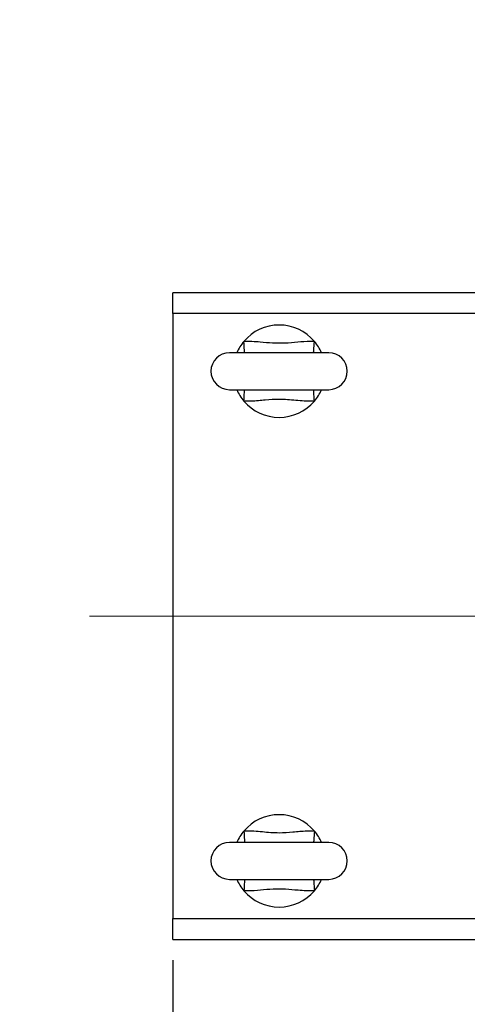
# Model space of a CAD drawing. Units: millimetres. Extents: x 4 to 416, y 4 to 293.
# Drawn here: x 69 to 80, y 198 to 222 of the extents above; entities that cross this region are included whole.
import ezdxf

# ---------------------------------------------------------------- set-up
doc = ezdxf.new("R2010")
doc.units = ezdxf.units.MM
doc.linetypes.add('CENTERX2', pattern=[20.32, 12.7, -2.54, 2.54, -2.54])
doc.layers.add('FORMAT', color=7, linetype='Continuous')
doc.styles.add('SLDTEXTSTYLE0', font='TXT', dxfattribs={"width": 0.75})
doc.dimstyles.new('SLDDIMSTYLE0', dxfattribs={"dimtxt": 3.5, "dimasz": 3.556, "dimexe": 0, "dimexo": 0.0625, "dimgap": 0.875, "dimtad": 1, "dimdec": 0, "dimlfac": 18, "dimrnd": 1e-09, "dimzin": 12, "dimdsep": 46, "dimtxsty": 'SLDTEXTSTYLE0', "dimsah": 1, "dimcen": 0.09, "dimadec": 0, "dimazin": 3, "dimtfac": 1, "dimtdec": 0, "dimtofl": 0, "dimtmove": 0, "dimatfit": 3, "dimfxl": 0, "dimfrac": 2, "dimtolj": 1, "dimtzin": 12, "dimarcsym": 0})

# ---------------------------------------------------------------- blocks, each defined once
blk = doc.blocks.new('_D_2')
at = {"layer": 'FORMAT', "color": 7}
for p, q in [((72.94, 199.171), (72.94, 148.864)), ((132.94, 199.171), (132.94, 148.864)), ((132.94, 149.864), (72.94, 149.864))]:
    blk.add_line(p, q, dxfattribs=at)
for points in [[(72.94, 149.864), (76.496, 149.483), (76.496, 150.245)], [(132.94, 149.864), (129.384, 150.245), (129.384, 149.483)]]:
    blk.add_solid(points, dxfattribs=at)
at = {"layer": 'FORMAT', "color": 7, "insert": (96.998, 154.376), "char_height": 3.5, "attachment_point": 1, "style": 'SLDTEXTSTYLE0'}
blk.add_mtext('1080', dxfattribs=at)

msp = doc.modelspace()

# ---------------------------------------------------------------- linework, layer by layer
at = {"color": 7, "linetype": 'Continuous', "lineweight": 25}
for p, q in [((72.94, 214.727), (72.94, 215.227)), ((83.496, 215.227), (72.94, 215.227)), ((72.94, 214.727), (72.94, 200.171)), ((76.69, 213.782), (74.301, 213.782)), ((74.301, 212.893), (76.69, 212.893)), ((76.69, 202.004), (74.301, 202.004)), ((74.301, 201.116), (76.69, 201.116)), ((72.94, 199.671), (72.94, 200.171)), ((72.94, 199.671), (83.496, 199.671))]:
    msp.add_line(p, q, dxfattribs=at)
at = {"color": 8, "linetype": 'Continuous', "lineweight": 25}
for p, q in [((84.575, 214.727), (72.94, 214.727)), ((72.94, 200.171), (84.575, 200.171))]:
    msp.add_line(p, q, dxfattribs=at)
at = {"color": 8, "linetype": 'Continuous', "lineweight": 25, "flags": 128}
for points in [[(74.667, 213.782), (74.666, 213.794), (74.664, 213.819), (74.662, 213.853), (74.659, 213.896), (74.656, 213.945), (74.652, 213.999), (74.648, 214.056)], [(76.324, 213.782), (76.325, 213.794), (76.327, 213.819), (76.329, 213.853), (76.332, 213.896), (76.336, 213.945), (76.339, 213.999), (76.343, 214.056)], [(74.648, 212.619), (74.652, 212.676), (74.656, 212.73), (74.659, 212.78), (74.662, 212.823), (74.664, 212.857), (74.666, 212.881), (74.667, 212.893)], [(76.343, 212.619), (76.339, 212.676), (76.336, 212.73), (76.332, 212.78), (76.329, 212.823), (76.327, 212.857), (76.325, 212.881), (76.324, 212.893)], [(74.648, 202.278), (74.652, 202.222), (74.656, 202.167), (74.659, 202.118), (74.662, 202.075), (74.664, 202.041), (74.666, 202.017), (74.667, 202.004)], [(76.343, 202.278), (76.339, 202.222), (76.336, 202.167), (76.332, 202.118), (76.329, 202.075), (76.327, 202.041), (76.325, 202.017), (76.324, 202.004)], [(74.667, 201.116), (74.666, 201.103), (74.664, 201.079), (74.662, 201.045), (74.659, 201.002), (74.656, 200.953), (74.652, 200.898), (74.648, 200.842)], [(76.324, 201.116), (76.325, 201.103), (76.327, 201.079), (76.329, 201.045), (76.332, 201.002), (76.336, 200.953), (76.339, 200.898), (76.343, 200.842)]]:
    msp.add_lwpolyline(points, dxfattribs=at)
at = {"color": 7, "linetype": 'Continuous', "lineweight": 18}
msp.add_circle((102.94, 207.449), 46.611, dxfattribs=at)
at = {"color": 7, "linetype": 'Continuous', "lineweight": 25}
for centre, radius, start, end in [((75.496, 213.338), 1.111, 40.2799, 139.7201), ((75.496, 213.338), 1.111, 139.7201, 156.4218), ((75.496, 213.338), 1.111, 23.5782, 40.2799), ((74.301, 213.338), 0.444, 90, 270), ((76.69, 213.338), 0.444, 270, 90), ((75.496, 213.338), 1.111, 203.5782, 220.2799), ((75.496, 213.338), 1.111, 319.7201, 336.4218), ((75.496, 213.338), 1.111, 220.2799, 319.7201), ((75.496, 201.56), 1.111, 40.2799, 139.7201), ((75.496, 201.56), 1.111, 139.7201, 156.4218), ((75.496, 201.56), 1.111, 23.5782, 40.2799), ((74.301, 201.56), 0.444, 90, 270), ((76.69, 201.56), 0.444, 270, 90), ((75.496, 201.56), 1.111, 203.5782, 220.2799), ((75.496, 201.56), 1.111, 319.7201, 336.4218), ((75.496, 201.56), 1.111, 220.2799, 319.7201)]:
    msp.add_arc(centre, radius, start, end, dxfattribs=at)
for points, knots in [([(74.648, 214.056), (74.713, 214.058), (74.844, 214.062), (75.074, 214.042), (75.338, 214.018), (75.641, 214.013), (75.942, 214.046), (76.177, 214.064), (76.311, 214.058), (76.343, 214.056)], [0, 0, 0, 0, 0.114892, 0.2306828, 0.4077997, 0.5846044, 0.7635931, 0.9423272, 1, 1, 1, 1]), ([(76.343, 212.619), (76.329, 212.619), (76.248, 212.614), (76.099, 212.617), (75.831, 212.641), (75.519, 212.67), (75.163, 212.644), (74.881, 212.612), (74.709, 212.617), (74.648, 212.619)], [0, 0, 0, 0, 0.024925, 0.143555, 0.262342, 0.499998, 0.695837, 0.891944, 1, 1, 1, 1]), ([(74.648, 202.278), (74.662, 202.279), (74.743, 202.284), (74.892, 202.281), (75.16, 202.257), (75.472, 202.228), (75.828, 202.254), (76.11, 202.286), (76.282, 202.28), (76.343, 202.278)], [0, 0, 0, 0, 0.024926, 0.143556, 0.262342, 0.499999, 0.695837, 0.891944, 1, 1, 1, 1]), ([(76.343, 200.842), (76.278, 200.84), (76.148, 200.835), (75.917, 200.855), (75.653, 200.88), (75.35, 200.885), (75.049, 200.852), (74.814, 200.834), (74.681, 200.84), (74.648, 200.842)], [0, 0, 0, 0, 0.114892, 0.230683, 0.4078, 0.584604, 0.763592, 0.942326, 1, 1, 1, 1])]:
    msp.add_open_spline(points, degree=3, knots=knots, dxfattribs=at)
at = {"layer": 'FORMAT', "color": 7, "linetype": 'CENTERX2', "lineweight": 18}
msp.add_line((70.94, 207.449), (134.94, 207.449), dxfattribs=at)

# ---------------------------------------------------------------- dimensions: what is measured, and where the dimension line sits
at = {"layer": 'FORMAT', "color": 7}
dim = msp.add_linear_dim(base=(72.94, 149.864), p1=(132.94, 200.171), p2=(72.94, 200.171), dimstyle='SLDDIMSTYLE0', dxfattribs=at)
dim.commit()
dim.dimension.update_dxf_attribs({"geometry": '_D_2', "text_midpoint": (102.17, 149.864), "dimtype": 160})

doc.saveas('drawing.dxf')
